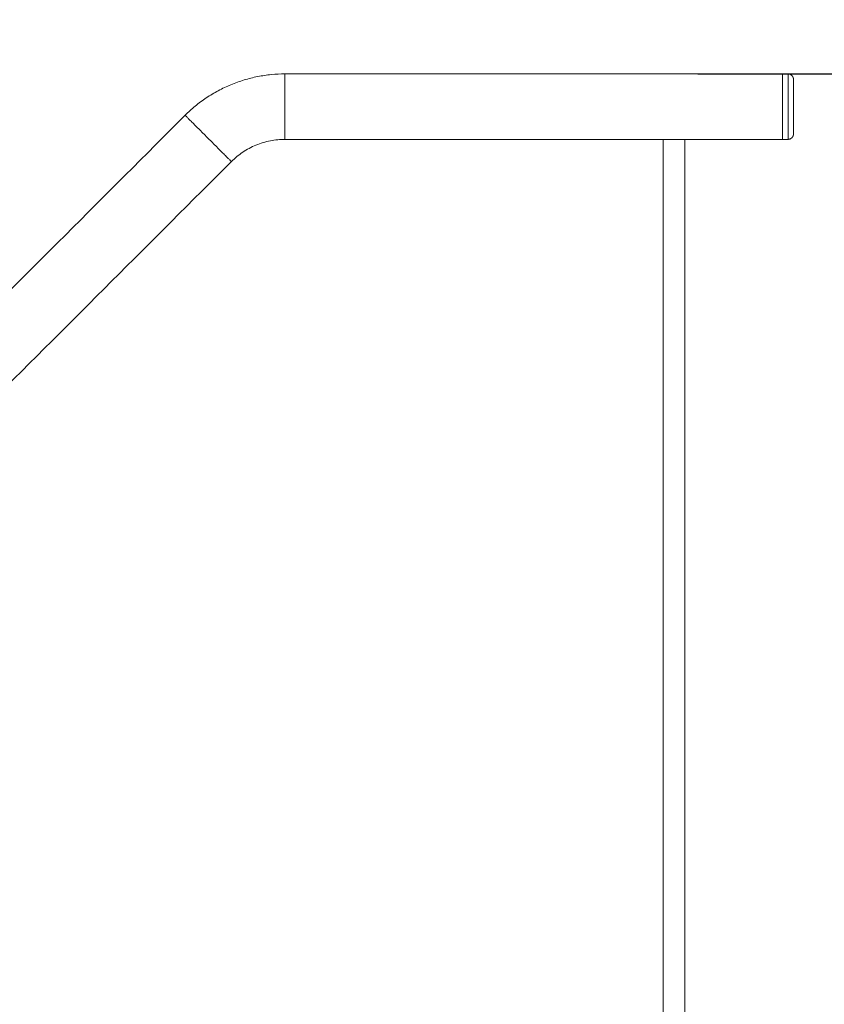
# Model space of a CAD drawing. Units: millimetres. Extents: x 3.6 to 14.2, y 1.8 to 14.6.
# Drawn here: x 7.6 to 8.3, y 10.9 to 11.8 of the extents above; entities that cross this region are included whole.
import ezdxf

# ---------------------------------------------------------------- set-up
doc = ezdxf.new("R2010")
doc.units = ezdxf.units.MM
doc.header["$MEASUREMENT"] = 0
doc.layers.get('0').update_dxf_attribs({"lineweight": 13})
doc.layers.get('Defpoints').update_dxf_attribs({"lineweight": 5})
doc.layers.add('DIASTASEIS', color=253, linetype='Continuous', lineweight=5)
doc.styles.get("Standard").update_dxf_attribs({"font": 'ARIALN.TTF'})
doc.dimstyles.get("Standard").update_dxf_attribs({"dimtxt": 0.18, "dimasz": 0.1, "dimexe": 0.05, "dimexo": 0, "dimgap": 0.09, "dimtad": 0, "dimtih": 1, "dimtoh": 1, "dimzin": 0, "dimdsep": 46, "dimtxsty": 'Standard', "dimblk": 'OBLIQUE', "dimcen": 0.09, "dimadec": 0, "dimazin": 0, "dimtfac": 1, "dimtofl": 0, "dimtmove": 0, "dimatfit": 3, "dimldrblk": 'OBLIQUE', "dimfxl": 1, "dimtolj": 1, "dimtzin": 0, "dimarcsym": 0})

# ---------------------------------------------------------------- blocks, each defined once
blk = doc.blocks.new('OPSI2_CL012')
for points, knots in [([(7.74202, 11.68518), (7.74498, 11.68814), (7.74808, 11.69096), (7.75131, 11.69362), (7.75459, 11.69632), (7.75801, 11.69886), (7.76153, 11.70123), (7.7651, 11.70362), (7.76878, 11.70583), (7.77256, 11.70786), (7.77636, 11.7099), (7.78026, 11.71175), (7.78424, 11.7134), (7.78822, 11.71504), (7.79229, 11.7165), (7.79642, 11.71774), (7.80052, 11.71898), (7.80469, 11.72002), (7.8089, 11.72085), (7.81307, 11.72167), (7.81728, 11.72229), (7.82151, 11.7227), (7.82567, 11.7231), (7.82986, 11.7233), (7.83405, 11.7233)], [0, 0, 0, 0, 12.56624, 12.56624, 12.56624, 25.316205, 25.316205, 25.316205, 38.191405, 38.191405, 38.191405, 51.130261, 51.130261, 51.130261, 64.069111, 64.069111, 64.069111, 76.944374, 76.944374, 76.944374, 89.694291, 89.694291, 89.694291, 102.26063, 102.26063, 102.26063, 102.26063]), ([(7.83405, 11.663), (7.8318, 11.663), (7.82955, 11.66289), (7.82732, 11.66268), (7.82505, 11.66246), (7.82279, 11.66213), (7.82055, 11.66169), (7.81829, 11.66124), (7.81605, 11.66068), (7.81385, 11.66002), (7.81164, 11.65935), (7.80945, 11.65857), (7.80732, 11.65769), (7.80518, 11.6568), (7.80309, 11.65581), (7.80105, 11.65471), (7.79902, 11.65363), (7.79704, 11.65244), (7.79513, 11.65116), (7.79324, 11.64989), (7.79141, 11.64852), (7.78965, 11.64707), (7.78791, 11.64564), (7.78624, 11.64413), (7.78466, 11.64254)], [0, 0, 0, 0, 6.744209, 6.744209, 6.744209, 13.586942, 13.586942, 13.586942, 20.496947, 20.496947, 20.496947, 27.441078, 27.441078, 27.441078, 34.385212, 34.385212, 34.385212, 41.295183, 41.295183, 41.295183, 48.137942, 48.137942, 48.137942, 54.882098, 54.882098, 54.882098, 54.882098]), ([(8.18263, 9.94315), (8.18263, 10.08823), (8.18263, 10.23379), (8.18263, 10.37958), (8.18263, 10.52561), (8.18263, 10.67188), (8.18263, 10.81815), (8.18263, 10.96442), (8.18263, 11.11069), (8.18263, 11.25672), (8.18263, 11.39242), (8.18263, 11.52791), (8.18263, 11.663)], [0, 0, 0, 0, 438.152965, 438.152965, 438.152965, 877.021835, 877.021835, 877.021835, 1315.891254, 1315.891254, 1315.891254, 1723.700185, 1723.700185, 1723.700185, 1723.700185]), ([(8.20263, 11.663), (8.20263, 11.52791), (8.20263, 11.39242), (8.20263, 11.25672), (8.20263, 11.11069), (8.20263, 10.96442), (8.20263, 10.81815), (8.20263, 10.67188), (8.20263, 10.52561), (8.20263, 10.37958), (8.20263, 10.23379), (8.20263, 10.08823), (8.20263, 9.94315)], [30.344637, 30.344637, 30.344637, 30.344637, 438.153877, 438.153877, 438.153877, 877.023297, 877.023297, 877.023297, 1315.892166, 1315.892166, 1315.892166, 1754.045132, 1754.045132, 1754.045132, 1754.045132])]:
    blk.add_open_spline(points, degree=3, knots=knots)
for points, weights, knots in [([(7.83405, 11.7233), (7.83405, 11.7233), (7.83405, 11.69315), (7.83405, 11.663), (7.83405, 11.663)], [1, 0.707106781187, 1, 0.707106781187, 1], [94.719019, 94.719019, 94.719019, 142.078528, 142.078528, 189.438037, 189.438037, 189.438037]), ([(8.29763, 11.7233), (8.2997, 11.7233), (8.30116, 11.72184), (8.30263, 11.72037), (8.30263, 11.7183)], [1, 0.853553390593, 0.853553390593, 0.853553390593, 1], [0, 0, 0, 4.142136, 4.142136, 8.284271, 8.284271, 8.284271]), ([(8.30263, 11.7183), (8.30263, 11.7183), (8.30263, 11.69315), (8.30263, 11.668), (8.30263, 11.668)], [1, 0.707106781187, 1, 0.707106781187, 1], [-39.505278, -39.505278, -39.505278, 0, 0, 39.505278, 39.505278, 39.505278]), ([(7.74202, 11.68518), (7.74202, 11.68518), (7.76334, 11.66386), (7.78466, 11.64254), (7.78466, 11.64254)], [1, 0.707106781187, 1, 0.707106781187, 1], [94.719019, 94.719019, 94.719019, 142.078528, 142.078528, 189.438037, 189.438037, 189.438037]), ([(8.29763, 11.663), (8.2997, 11.663), (8.30116, 11.66447), (8.30263, 11.66593), (8.30263, 11.668)], [1, 0.853553390593, 0.853553390593, 0.853553390593, 1], [0, 0, 0, 4.142136, 4.142136, 8.284271, 8.284271, 8.284271])]:
    blk.add_rational_spline(points, weights, degree=2, knots=knots)
for points, degree in [([(7.83405, 11.7233), (7.98691, 11.7233), (8.13977, 11.7233), (8.29263, 11.7233)], 3), ([(8.29263, 11.7233), (8.29513, 11.7233), (8.29763, 11.7233)], 2), ([(7.3006, 11.24376), (7.44774, 11.3909), (7.59488, 11.53804), (7.74202, 11.68518)], 3), ([(8.29263, 11.663), (8.13977, 11.663), (7.98691, 11.663), (7.83405, 11.663)], 3), ([(8.29763, 11.663), (8.29513, 11.663), (8.29263, 11.663)], 2), ([(7.78466, 11.64254), (7.63752, 11.4954), (7.49037, 11.34826), (7.34323, 11.20112)], 3)]:
    blk.add_open_spline(points, degree=degree)
for points, weights in [([(8.29263, 11.69315), (8.29263, 11.7233), (8.29263, 11.7233)], [0.999999999998, 0.707106781187, 1]), ([(8.29763, 11.7233), (8.29763, 11.7233), (8.29763, 11.69315)], [1, 0.707106781187, 1]), ([(8.29263, 11.69315), (8.29263, 11.663), (8.29263, 11.663)], [1, 0.707106781187, 1]), ([(8.29763, 11.69315), (8.29763, 11.663), (8.29763, 11.663)], [1, 0.707106781187, 1])]:
    blk.add_rational_spline(points, weights, degree=2)
blk = doc.blocks.new('_Oblique')
at = {"color": 0, "linetype": 'ByBlock', "lineweight": -2}
blk.add_line((-0.5, -0.5), (0.5, 0.5), dxfattribs=at)
blk = doc.blocks.new('*D33')
at = {"layer": 'Defpoints', "color": 0}
for p in [(8.21443, 11.7233), (8.21443, 8.19315), (9.45207, 8.19315)]:
    blk.add_point(p, dxfattribs=at)
at = {"layer": 'DIASTASEIS', "color": 0, "lineweight": -2}
for p, q in [((8.21443, 11.7233), (9.50207, 11.7233)), ((9.45207, 11.7233), (9.45207, 10.14013)), ((9.45207, 8.19315), (9.45207, 9.77632)), ((8.21443, 8.19315), (9.50207, 8.19315))]:
    blk.add_line(p, q, dxfattribs=at)
at = {"layer": 'DIASTASEIS', "color": 0, "linetype": 'ByBlock', "lineweight": -2, "xscale": 0.1, "yscale": 0.1, "zscale": 0.1}
for p, rotation in [((9.45207, 11.7233), 90), ((9.45207, 8.19315), 270)]:
    blk.add_blockref('_Oblique', p, dxfattribs=dict(at, rotation=rotation))
at = {"layer": 'DIASTASEIS', "color": 0, "insert": (9.45207, 9.95823), "char_height": 0.18, "attachment_point": 5}
blk.add_mtext('\\A1;3.55', dxfattribs=at)

msp = doc.modelspace()

# ---------------------------------------------------------------- block references
msp.add_blockref('OPSI2_CL012', (0, 0))

# ---------------------------------------------------------------- dimensions: what is measured, and where the dimension line sits
at = {"layer": 'DIASTASEIS'}
dim = msp.add_linear_dim(base=(9.45207, 8.19315), p1=(8.21443, 11.7233), p2=(8.21443, 8.19315), angle=90, dimstyle='Standard', override={"dimrnd": 0.05, "dimtxsty": 'Standard', "dimldrblk": 'Oblique'}, dxfattribs=at)
dim.commit()
dim.dimension.update_dxf_attribs({"geometry": '*D33', "text_midpoint": (9.45207, 9.95823)})

doc.saveas('drawing.dxf')
